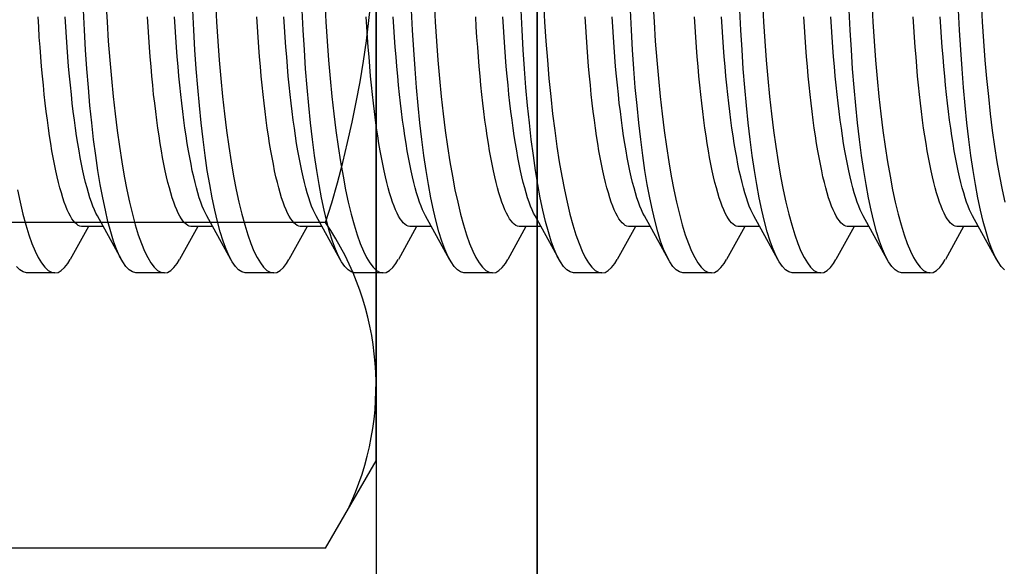
# Model space of a CAD drawing. Units: inches. Extents: x -8 to 941, y 0 to 599.
# Drawn here: x 767 to 768, y 233 to 234 of the extents above; entities that cross this region are included whole.
import ezdxf

# ---------------------------------------------------------------- set-up
doc = ezdxf.new("R2010")
doc.units = ezdxf.units.IN
doc.header["$LTSCALE"] = 30
doc.header["$MEASUREMENT"] = 0
doc.layers.add('AM_0N', color=7, linetype='Continuous', lineweight=30)

# ---------------------------------------------------------------- blocks, each defined once
blk = doc.blocks.new('A$C4B4A4019')
at = {"layer": 'AM_0N'}
for p, q in [((-0.54141, 0.17595), (-0.54141, 0.63905)), ((-0.2707, 0.17595), (-0.2707, 0.63905)), ((-0.54141, 0.17595), (-0.46875, 0.134)), ((0.875, 0.134), (-0.875, 0.134)), ((-0.46875, 0.134), (0.46875, 0.134)), ((-0.875, 0), (0.875, 0))]:
    blk.add_line(p, q, dxfattribs=at)
for centre, radius, start, end in [((-0.40605, 0.37334), 0.23934, 244.43847, 304.43847), ((0, 1.02844), 0.89444, 252.38303, 287.61697)]:
    blk.add_arc(centre, radius, start, end, dxfattribs=at)
blk = doc.blocks.new('A$C27901EA9')
blk.add_line((-59.425, 41.5606), (-59.425, 0.475))
at = {"color": 7, "linetype": 'Continuous'}
for p, q in [((-60.1161, 37.9393), (-60.1561, 38.0116)), ((-59.9343, 37.9393), (-59.9743, 38.0116)), ((-59.7525, 37.9393), (-59.7924, 38.0116)), ((-59.5707, 37.9393), (-59.6106, 38.0116)), ((-59.3888, 37.9393), (-59.4288, 38.0116)), ((-59.207, 37.9393), (-59.247, 38.0116)), ((-59.0252, 37.9393), (-59.0652, 38.0116)), ((-58.8434, 37.9393), (-58.8834, 38.0116)), ((-58.6616, 37.9393), (-58.7015, 38.0116)), ((-60.1711, 37.9939), (-60.2013, 37.9392)), ((-60.1463, 37.9939), (-60.1812, 37.9939)), ((-59.9893, 37.9939), (-60.0195, 37.9392)), ((-59.9645, 37.9939), (-59.9994, 37.9939)), ((-59.8075, 37.9939), (-59.8377, 37.9392)), ((-59.7827, 37.9939), (-59.8176, 37.9939)), ((-59.6256, 37.9939), (-59.6559, 37.9392)), ((-59.6009, 37.9939), (-59.6357, 37.9939)), ((-59.4438, 37.9939), (-59.474, 37.9392)), ((-59.419, 37.9939), (-59.4539, 37.9939)), ((-59.262, 37.9939), (-59.2922, 37.9392)), ((-59.2372, 37.9939), (-59.2721, 37.9939)), ((-59.0802, 37.9939), (-59.1104, 37.9392)), ((-59.0554, 37.9939), (-59.0903, 37.9939)), ((-58.8984, 37.9939), (-58.9286, 37.9392)), ((-58.8736, 37.9939), (-58.9085, 37.9939)), ((-58.7165, 37.9939), (-58.7468, 37.9392)), ((-58.6918, 37.9939), (-58.7266, 37.9939)), ((-60.2266, 37.9169), (-60.2726, 37.9169)), ((-60.0448, 37.9169), (-60.0908, 37.9169)), ((-59.863, 37.9169), (-59.909, 37.9169)), ((-59.6812, 37.9169), (-59.7272, 37.9169)), ((-59.4993, 37.9169), (-59.5453, 37.9169)), ((-59.3175, 37.9169), (-59.3635, 37.9169)), ((-59.1357, 37.9169), (-59.1817, 37.9169)), ((-58.9539, 37.9169), (-58.9999, 37.9169)), ((-58.7721, 37.9169), (-58.8181, 37.9169))]:
    blk.add_line(p, q, dxfattribs=at)
at = {"color": 7, "linetype": 'Continuous', "flags": 128}
for points in [[(-60.2726, 37.9172), (-60.2742, 37.917), (-60.2796, 37.9186), (-60.285, 37.9222), (-60.2904, 37.9278)], [(-60.289, 38.0552), (-60.2845, 38.0343), (-60.2798, 38.0147), (-60.2749, 37.9967), (-60.2699, 37.9804), (-60.2648, 37.9659), (-60.2596, 37.9532), (-60.2543, 37.9424), (-60.2489, 37.9334), (-60.2434, 37.9264), (-60.2379, 37.9212), (-60.2324, 37.9181), (-60.2269, 37.917), (-60.2215, 37.9178), (-60.2161, 37.9207), (-60.2107, 37.9257), (-60.2054, 37.9326), (-60.2014, 37.9393)], [(-60.0908, 37.9172), (-60.0924, 37.917), (-60.0978, 37.9186), (-60.1032, 37.9222), (-60.1086, 37.9278), (-60.1139, 37.9355), (-60.1191, 37.945), (-60.1241, 37.9565), (-60.1291, 37.9699), (-60.1338, 37.9851), (-60.1385, 38.0022), (-60.1429, 38.0211), (-60.1472, 38.0416), (-60.1513, 38.0637), (-60.1552, 38.0874), (-60.1588, 38.1123), (-60.1623, 38.1387), (-60.1655, 38.1664), (-60.1684, 38.1954), (-60.1711, 38.2254), (-60.1736, 38.2564), (-60.1758, 38.288), (-60.1777, 38.3205), (-60.1793, 38.3538)], [(-60.1419, 38.3675), (-60.1401, 38.3346), (-60.138, 38.3023), (-60.1356, 38.2707), (-60.1329, 38.2399), (-60.13, 38.2101), (-60.1268, 38.1814), (-60.1233, 38.1537), (-60.1196, 38.1271), (-60.1157, 38.1017), (-60.1115, 38.0777), (-60.1072, 38.0552), (-60.1027, 38.0343), (-60.098, 38.0147), (-60.0931, 37.9967), (-60.0881, 37.9804), (-60.083, 37.9659), (-60.0777, 37.9532), (-60.0725, 37.9424), (-60.0671, 37.9334), (-60.0616, 37.9264), (-60.0561, 37.9212), (-60.0506, 37.9181), (-60.0451, 37.917), (-60.0397, 37.9178), (-60.0342, 37.9207), (-60.0289, 37.9257), (-60.0235, 37.9326), (-60.0196, 37.9393)], [(-59.909, 37.9172), (-59.9106, 37.917), (-59.916, 37.9186), (-59.9214, 37.9222), (-59.9268, 37.9278), (-59.932, 37.9355), (-59.9372, 37.945), (-59.9423, 37.9565), (-59.9472, 37.9699), (-59.952, 37.9851), (-59.9566, 38.0022), (-59.9611, 38.0211), (-59.9654, 38.0416), (-59.9695, 38.0637), (-59.9734, 38.0874), (-59.977, 38.1123), (-59.9804, 38.1387), (-59.9836, 38.1664), (-59.9866, 38.1954), (-59.9893, 38.2254), (-59.9918, 38.2564), (-59.9939, 38.288), (-59.9958, 38.3205), (-59.9975, 38.3538)], [(-59.96, 38.3675), (-59.9583, 38.3346), (-59.9562, 38.3023), (-59.9538, 38.2707), (-59.9511, 38.2399), (-59.9482, 38.2101), (-59.945, 38.1814), (-59.9415, 38.1537), (-59.9378, 38.1271), (-59.9339, 38.1017), (-59.9297, 38.0777), (-59.9254, 38.0552), (-59.9209, 38.0343), (-59.9162, 38.0147), (-59.9113, 37.9967), (-59.9063, 37.9804), (-59.9011, 37.9659), (-59.8959, 37.9532), (-59.8906, 37.9424), (-59.8852, 37.9334), (-59.8798, 37.9264), (-59.8743, 37.9212), (-59.8688, 37.9181), (-59.8633, 37.917), (-59.8579, 37.9178), (-59.8524, 37.9207), (-59.847, 37.9257), (-59.8417, 37.9326), (-59.8378, 37.9393)], [(-59.7272, 37.9172), (-59.7287, 37.917), (-59.7342, 37.9186), (-59.7396, 37.9222), (-59.7449, 37.9278), (-59.7502, 37.9355), (-59.7554, 37.945), (-59.7605, 37.9565), (-59.7654, 37.9699), (-59.7702, 37.9851), (-59.7748, 38.0022), (-59.7793, 38.0211), (-59.7836, 38.0416), (-59.7877, 38.0637), (-59.7916, 38.0874), (-59.7952, 38.1123), (-59.7986, 38.1387), (-59.8018, 38.1664), (-59.8048, 38.1954), (-59.8075, 38.2254), (-59.81, 38.2564), (-59.8121, 38.288), (-59.814, 38.3205), (-59.8157, 38.3538)], [(-59.7782, 38.3675), (-59.7764, 38.3346), (-59.7743, 38.3023), (-59.772, 38.2707), (-59.7693, 38.2399), (-59.7663, 38.2101), (-59.7632, 38.1814), (-59.7597, 38.1537), (-59.756, 38.1271), (-59.752, 38.1017), (-59.7479, 38.0777), (-59.7436, 38.0552), (-59.7391, 38.0343), (-59.7344, 38.0147), (-59.7295, 37.9967), (-59.7245, 37.9804), (-59.7193, 37.9659), (-59.7141, 37.9532), (-59.7088, 37.9424), (-59.7034, 37.9334), (-59.698, 37.9264), (-59.6925, 37.9212), (-59.687, 37.9181), (-59.6815, 37.917), (-59.676, 37.9178), (-59.6706, 37.9207), (-59.6652, 37.9257), (-59.6599, 37.9326), (-59.656, 37.9393)], [(-59.5453, 37.9172), (-59.5469, 37.917), (-59.5524, 37.9186), (-59.5578, 37.9222), (-59.5631, 37.9278), (-59.5684, 37.9355), (-59.5736, 37.945), (-59.5787, 37.9565), (-59.5836, 37.9699), (-59.5884, 37.9851), (-59.593, 38.0022), (-59.5975, 38.0211), (-59.6018, 38.0416), (-59.6059, 38.0637), (-59.6098, 38.0874), (-59.6134, 38.1123), (-59.6168, 38.1387), (-59.62, 38.1664), (-59.623, 38.1954), (-59.6257, 38.2254), (-59.6281, 38.2564), (-59.6303, 38.288), (-59.6322, 38.3205), (-59.6339, 38.3538)], [(-59.5964, 38.3675), (-59.5946, 38.3346), (-59.5925, 38.3023), (-59.5901, 38.2707), (-59.5875, 38.2399), (-59.5845, 38.2101), (-59.5813, 38.1814), (-59.5779, 38.1537), (-59.5742, 38.1271), (-59.5702, 38.1017), (-59.5661, 38.0777), (-59.5618, 38.0552), (-59.5573, 38.0343), (-59.5525, 38.0147), (-59.5477, 37.9967), (-59.5426, 37.9804), (-59.5375, 37.9659), (-59.5323, 37.9532), (-59.527, 37.9424), (-59.5216, 37.9334), (-59.5161, 37.9264), (-59.5107, 37.9212), (-59.5051, 37.9181), (-59.4997, 37.917), (-59.4942, 37.9178), (-59.4888, 37.9207), (-59.4834, 37.9257), (-59.4781, 37.9326), (-59.4742, 37.9393)], [(-59.3635, 37.9172), (-59.3651, 37.917), (-59.3705, 37.9186), (-59.3759, 37.9222), (-59.3813, 37.9278), (-59.3866, 37.9355), (-59.3918, 37.945), (-59.3969, 37.9565), (-59.4018, 37.9699), (-59.4066, 37.9851), (-59.4112, 38.0022), (-59.4157, 38.0211), (-59.42, 38.0416), (-59.4241, 38.0637), (-59.4279, 38.0874), (-59.4316, 38.1123), (-59.435, 38.1387), (-59.4382, 38.1664), (-59.4412, 38.1954), (-59.4439, 38.2254), (-59.4463, 38.2564), (-59.4485, 38.288), (-59.4504, 38.3205), (-59.452, 38.3538)], [(-59.4146, 38.3675), (-59.4128, 38.3346), (-59.4107, 38.3023), (-59.4083, 38.2707), (-59.4056, 38.2399), (-59.4027, 38.2101), (-59.3995, 38.1814), (-59.3961, 38.1537), (-59.3924, 38.1271), (-59.3884, 38.1017), (-59.3843, 38.0777), (-59.3799, 38.0552), (-59.3754, 38.0343), (-59.3707, 38.0147), (-59.3658, 37.9967), (-59.3608, 37.9804), (-59.3557, 37.9659), (-59.3505, 37.9532), (-59.3452, 37.9424), (-59.3398, 37.9334), (-59.3343, 37.9264), (-59.3288, 37.9212), (-59.3233, 37.9181), (-59.3178, 37.917), (-59.3124, 37.9178), (-59.307, 37.9207), (-59.3016, 37.9257), (-59.2963, 37.9326), (-59.2923, 37.9393)], [(-59.1817, 37.9172), (-59.1833, 37.917), (-59.1887, 37.9186), (-59.1941, 37.9222), (-59.1995, 37.9278), (-59.2048, 37.9355), (-59.21, 37.945), (-59.215, 37.9565), (-59.22, 37.9699), (-59.2247, 37.9851), (-59.2294, 38.0022), (-59.2338, 38.0211), (-59.2381, 38.0416), (-59.2422, 38.0637), (-59.2461, 38.0874), (-59.2498, 38.1123), (-59.2532, 38.1387), (-59.2564, 38.1664), (-59.2593, 38.1954), (-59.2621, 38.2254), (-59.2645, 38.2564), (-59.2667, 38.288), (-59.2686, 38.3205), (-59.2702, 38.3538)], [(-59.2328, 38.3675), (-59.231, 38.3346), (-59.2289, 38.3023), (-59.2265, 38.2707), (-59.2238, 38.2399), (-59.2209, 38.2101), (-59.2177, 38.1814), (-59.2142, 38.1537), (-59.2105, 38.1271), (-59.2066, 38.1017), (-59.2024, 38.0777), (-59.1981, 38.0552), (-59.1936, 38.0343), (-59.1889, 38.0147), (-59.184, 37.9967), (-59.179, 37.9804), (-59.1739, 37.9659), (-59.1687, 37.9532), (-59.1634, 37.9424), (-59.158, 37.9334), (-59.1525, 37.9264), (-59.147, 37.9212), (-59.1415, 37.9181), (-59.136, 37.917), (-59.1306, 37.9178), (-59.1252, 37.9207), (-59.1198, 37.9257), (-59.1144, 37.9326), (-59.1105, 37.9393)], [(-58.9999, 37.9172), (-59.0015, 37.917), (-59.0069, 37.9186), (-59.0123, 37.9222), (-59.0177, 37.9278), (-59.023, 37.9355), (-59.0281, 37.945), (-59.0332, 37.9565), (-59.0382, 37.9699), (-59.0429, 37.9851), (-59.0476, 38.0022), (-59.052, 38.0211), (-59.0563, 38.0416), (-59.0604, 38.0637), (-59.0643, 38.0874), (-59.0679, 38.1123), (-59.0714, 38.1387), (-59.0746, 38.1664), (-59.0775, 38.1954), (-59.0802, 38.2254), (-59.0827, 38.2564), (-59.0848, 38.288), (-59.0868, 38.3205), (-59.0884, 38.3538)], [(-59.0509, 38.3675), (-59.0492, 38.3346), (-59.0471, 38.3023), (-59.0447, 38.2707), (-59.042, 38.2399), (-59.0391, 38.2101), (-59.0359, 38.1814), (-59.0324, 38.1537), (-59.0287, 38.1271), (-59.0248, 38.1017), (-59.0206, 38.0777), (-59.0163, 38.0552), (-59.0118, 38.0343), (-59.0071, 38.0147), (-59.0022, 37.9967), (-58.9972, 37.9804), (-58.9921, 37.9659), (-58.9868, 37.9532), (-58.9816, 37.9424), (-58.9762, 37.9334), (-58.9707, 37.9264), (-58.9652, 37.9212), (-58.9597, 37.9181), (-58.9542, 37.917), (-58.9488, 37.9178), (-58.9433, 37.9207), (-58.9379, 37.9257), (-58.9326, 37.9326), (-58.9287, 37.9393)], [(-58.8181, 37.9172), (-58.8196, 37.917), (-58.8251, 37.9186), (-58.8305, 37.9222), (-58.8359, 37.9278), (-58.8411, 37.9355), (-58.8463, 37.945), (-58.8514, 37.9565), (-58.8563, 37.9699), (-58.8611, 37.9851), (-58.8657, 38.0022), (-58.8702, 38.0211), (-58.8745, 38.0416), (-58.8786, 38.0637), (-58.8825, 38.0874), (-58.8861, 38.1123), (-58.8895, 38.1387), (-58.8927, 38.1664), (-58.8957, 38.1954), (-58.8984, 38.2254), (-58.9009, 38.2564), (-58.903, 38.288), (-58.9049, 38.3205), (-58.9066, 38.3538)], [(-58.8691, 38.3675), (-58.8673, 38.3346), (-58.8652, 38.3023), (-58.8629, 38.2707), (-58.8602, 38.2399), (-58.8573, 38.2101), (-58.8541, 38.1814), (-58.8506, 38.1537), (-58.8469, 38.1271), (-58.843, 38.1017), (-58.8388, 38.0777), (-58.8345, 38.0552), (-58.83, 38.0343), (-58.8253, 38.0147), (-58.8204, 37.9967), (-58.8154, 37.9804), (-58.8102, 37.9659), (-58.805, 37.9532), (-58.7997, 37.9424), (-58.7943, 37.9334), (-58.7889, 37.9264), (-58.7834, 37.9212), (-58.7779, 37.9181), (-58.7724, 37.917), (-58.7669, 37.9178), (-58.7615, 37.9207), (-58.7561, 37.9257), (-58.7508, 37.9326), (-58.7469, 37.9393)], [(-58.6487, 37.9222), (-58.654, 37.9278), (-58.6593, 37.9355), (-58.6645, 37.945), (-58.6696, 37.9565), (-58.6745, 37.9699), (-58.6793, 37.9851), (-58.6839, 38.0022), (-58.6884, 38.0211), (-58.6927, 38.0416), (-58.6968, 38.0637), (-58.7007, 38.0874), (-58.7043, 38.1123), (-58.7077, 38.1387), (-58.7109, 38.1664), (-58.7139, 38.1954), (-58.7166, 38.2254), (-58.719, 38.2564), (-58.7212, 38.288), (-58.7231, 38.3205), (-58.7248, 38.3538)], [(-58.6873, 38.3675), (-58.6855, 38.3346), (-58.6834, 38.3023), (-58.681, 38.2707), (-58.6784, 38.2399), (-58.6754, 38.2101), (-58.6723, 38.1814), (-58.6688, 38.1537), (-58.6651, 38.1271), (-58.6611, 38.1017), (-58.657, 38.0777), (-58.6527, 38.0552), (-58.6482, 38.0343)], [(-60.1812, 37.9939), (-60.1825, 37.994), (-60.1852, 37.9946), (-60.1878, 37.9959), (-60.1905, 37.9977), (-60.1931, 38.0002), (-60.1958, 38.0033), (-60.1984, 38.0071), (-60.201, 38.0114), (-60.2035, 38.0163), (-60.2061, 38.0219), (-60.2086, 38.028), (-60.2111, 38.0347), (-60.2135, 38.042), (-60.2159, 38.0499), (-60.2183, 38.0583), (-60.2206, 38.0673), (-60.2229, 38.0768), (-60.2252, 38.0869), (-60.2273, 38.0975), (-60.2295, 38.1086), (-60.2316, 38.1201), (-60.2336, 38.1322), (-60.2355, 38.1447), (-60.2374, 38.1577), (-60.2393, 38.1711), (-60.241, 38.185), (-60.2427, 38.1992), (-60.2444, 38.2138), (-60.2459, 38.2289), (-60.2474, 38.2442), (-60.2488, 38.2599), (-60.2502, 38.276), (-60.2514, 38.2923), (-60.2526, 38.3089), (-60.2537, 38.3258), (-60.2547, 38.3429)], [(-60.1561, 38.0116), (-60.1586, 38.0163), (-60.1611, 38.0219), (-60.1636, 38.028), (-60.1661, 38.0347), (-60.1685, 38.042), (-60.171, 38.0499), (-60.1733, 38.0583), (-60.1757, 38.0673), (-60.1779, 38.0768), (-60.1802, 38.0869), (-60.1824, 38.0975), (-60.1845, 38.1086), (-60.1866, 38.1201), (-60.1886, 38.1322), (-60.1906, 38.1447), (-60.1925, 38.1577), (-60.1943, 38.1711), (-60.1961, 38.185), (-60.1978, 38.1992), (-60.1994, 38.2138), (-60.201, 38.2289), (-60.2024, 38.2442), (-60.2039, 38.2599), (-60.2052, 38.276), (-60.2064, 38.2923), (-60.2076, 38.3089), (-60.2087, 38.3258), (-60.2097, 38.3429)], [(-59.9994, 37.9939), (-60.0007, 37.994), (-60.0034, 37.9946), (-60.006, 37.9959), (-60.0087, 37.9977), (-60.0113, 38.0002), (-60.0139, 38.0033), (-60.0166, 38.0071), (-60.0191, 38.0114), (-60.0217, 38.0163), (-60.0243, 38.0219), (-60.0268, 38.028), (-60.0293, 38.0347), (-60.0317, 38.042), (-60.0341, 38.0499), (-60.0365, 38.0583), (-60.0388, 38.0673), (-60.0411, 38.0768), (-60.0433, 38.0869), (-60.0455, 38.0975), (-60.0477, 38.1086), (-60.0497, 38.1201), (-60.0518, 38.1322), (-60.0537, 38.1447), (-60.0556, 38.1577), (-60.0575, 38.1711), (-60.0592, 38.185), (-60.0609, 38.1992), (-60.0626, 38.2138), (-60.0641, 38.2289), (-60.0656, 38.2442), (-60.067, 38.2599), (-60.0683, 38.276), (-60.0696, 38.2923), (-60.0708, 38.3089), (-60.0719, 38.3258), (-60.0729, 38.3429)], [(-59.9743, 38.0116), (-59.9767, 38.0163), (-59.9793, 38.0219), (-59.9818, 38.028), (-59.9843, 38.0347), (-59.9867, 38.042), (-59.9891, 38.0499), (-59.9915, 38.0583), (-59.9938, 38.0673), (-59.9961, 38.0768), (-59.9984, 38.0869), (-60.0005, 38.0975), (-60.0027, 38.1086), (-60.0048, 38.1201), (-60.0068, 38.1322), (-60.0087, 38.1447), (-60.0106, 38.1577), (-60.0125, 38.1711), (-60.0142, 38.185), (-60.0159, 38.1992), (-60.0176, 38.2138), (-60.0191, 38.2289), (-60.0206, 38.2442), (-60.022, 38.2599), (-60.0234, 38.276), (-60.0246, 38.2923), (-60.0258, 38.3089), (-60.0269, 38.3258), (-60.0279, 38.3429)], [(-59.8176, 37.9939), (-59.8189, 37.994), (-59.8216, 37.9946), (-59.8242, 37.9959), (-59.8269, 37.9977), (-59.8295, 38.0002), (-59.8321, 38.0033), (-59.8347, 38.0071), (-59.8373, 38.0114), (-59.8399, 38.0163), (-59.8424, 38.0219), (-59.845, 38.028), (-59.8474, 38.0347), (-59.8499, 38.042), (-59.8523, 38.0499), (-59.8547, 38.0583), (-59.857, 38.0673), (-59.8593, 38.0768), (-59.8615, 38.0869), (-59.8637, 38.0975), (-59.8658, 38.1086), (-59.8679, 38.1201), (-59.8699, 38.1322), (-59.8719, 38.1447), (-59.8738, 38.1577), (-59.8756, 38.1711), (-59.8774, 38.185), (-59.8791, 38.1992), (-59.8807, 38.2138), (-59.8823, 38.2289), (-59.8838, 38.2442), (-59.8852, 38.2599), (-59.8865, 38.276), (-59.8878, 38.2923), (-59.889, 38.3089), (-59.89, 38.3258), (-59.8911, 38.3429)], [(-59.7924, 38.0116), (-59.7949, 38.0163), (-59.7975, 38.0219), (-59.8, 38.028), (-59.8025, 38.0347), (-59.8049, 38.042), (-59.8073, 38.0499), (-59.8097, 38.0583), (-59.812, 38.0673), (-59.8143, 38.0768), (-59.8165, 38.0869), (-59.8187, 38.0975), (-59.8209, 38.1086), (-59.8229, 38.1201), (-59.825, 38.1322), (-59.8269, 38.1447), (-59.8288, 38.1577), (-59.8307, 38.1711), (-59.8324, 38.185), (-59.8341, 38.1992), (-59.8358, 38.2138), (-59.8373, 38.2289), (-59.8388, 38.2442), (-59.8402, 38.2599), (-59.8415, 38.276), (-59.8428, 38.2923), (-59.844, 38.3089), (-59.8451, 38.3258), (-59.8461, 38.3429)], [(-59.6357, 37.9939), (-59.6371, 37.994), (-59.6397, 37.9946), (-59.6424, 37.9959), (-59.645, 37.9977), (-59.6477, 38.0002), (-59.6503, 38.0033), (-59.6529, 38.0071), (-59.6555, 38.0114), (-59.6581, 38.0163), (-59.6606, 38.0219), (-59.6631, 38.028), (-59.6656, 38.0347), (-59.6681, 38.042), (-59.6705, 38.0499), (-59.6728, 38.0583), (-59.6752, 38.0673), (-59.6775, 38.0768), (-59.6797, 38.0869), (-59.6819, 38.0975), (-59.684, 38.1086), (-59.6861, 38.1201), (-59.6881, 38.1322), (-59.6901, 38.1447), (-59.692, 38.1577), (-59.6938, 38.1711), (-59.6956, 38.185), (-59.6973, 38.1992), (-59.6989, 38.2138), (-59.7005, 38.2289), (-59.702, 38.2442), (-59.7034, 38.2599), (-59.7047, 38.276), (-59.706, 38.2923), (-59.7071, 38.3089), (-59.7082, 38.3258), (-59.7092, 38.3429)], [(-59.6106, 38.0116), (-59.6131, 38.0163), (-59.6156, 38.0219), (-59.6182, 38.028), (-59.6206, 38.0347), (-59.6231, 38.042), (-59.6255, 38.0499), (-59.6279, 38.0583), (-59.6302, 38.0673), (-59.6325, 38.0768), (-59.6347, 38.0869), (-59.6369, 38.0975), (-59.639, 38.1086), (-59.6411, 38.1201), (-59.6431, 38.1322), (-59.6451, 38.1447), (-59.647, 38.1577), (-59.6488, 38.1711), (-59.6506, 38.185), (-59.6523, 38.1992), (-59.6539, 38.2138), (-59.6555, 38.2289), (-59.657, 38.2442), (-59.6584, 38.2599), (-59.6597, 38.276), (-59.661, 38.2923), (-59.6622, 38.3089), (-59.6632, 38.3258), (-59.6643, 38.3429)], [(-59.4539, 37.9939), (-59.4553, 37.994), (-59.4579, 37.9946), (-59.4606, 37.9959), (-59.4632, 37.9977), (-59.4659, 38.0002), (-59.4685, 38.0033), (-59.4711, 38.0071), (-59.4737, 38.0114), (-59.4763, 38.0163), (-59.4788, 38.0219), (-59.4813, 38.028), (-59.4838, 38.0347), (-59.4862, 38.042), (-59.4887, 38.0499), (-59.491, 38.0583), (-59.4934, 38.0673), (-59.4956, 38.0768), (-59.4979, 38.0869), (-59.5001, 38.0975), (-59.5022, 38.1086), (-59.5043, 38.1201), (-59.5063, 38.1322), (-59.5083, 38.1447), (-59.5102, 38.1577), (-59.512, 38.1711), (-59.5138, 38.185), (-59.5155, 38.1992), (-59.5171, 38.2138), (-59.5187, 38.2289), (-59.5201, 38.2442), (-59.5216, 38.2599), (-59.5229, 38.276), (-59.5241, 38.2923), (-59.5253, 38.3089), (-59.5264, 38.3258), (-59.5274, 38.3429)], [(-59.4288, 38.0116), (-59.4313, 38.0163), (-59.4338, 38.0219), (-59.4363, 38.028), (-59.4388, 38.0347), (-59.4413, 38.042), (-59.4437, 38.0499), (-59.446, 38.0583), (-59.4484, 38.0673), (-59.4507, 38.0768), (-59.4529, 38.0869), (-59.4551, 38.0975), (-59.4572, 38.1086), (-59.4593, 38.1201), (-59.4613, 38.1322), (-59.4633, 38.1447), (-59.4652, 38.1577), (-59.467, 38.1711), (-59.4688, 38.185), (-59.4705, 38.1992), (-59.4721, 38.2138), (-59.4737, 38.2289), (-59.4752, 38.2442), (-59.4766, 38.2599), (-59.4779, 38.276), (-59.4792, 38.2923), (-59.4803, 38.3089), (-59.4814, 38.3258), (-59.4824, 38.3429)], [(-59.2721, 37.9939), (-59.2734, 37.994), (-59.2761, 37.9946), (-59.2788, 37.9959), (-59.2814, 37.9977), (-59.284, 38.0002), (-59.2867, 38.0033), (-59.2893, 38.0071), (-59.2919, 38.0114), (-59.2944, 38.0163), (-59.297, 38.0219), (-59.2995, 38.028), (-59.302, 38.0347), (-59.3044, 38.042), (-59.3068, 38.0499), (-59.3092, 38.0583), (-59.3115, 38.0673), (-59.3138, 38.0768), (-59.3161, 38.0869), (-59.3183, 38.0975), (-59.3204, 38.1086), (-59.3225, 38.1201), (-59.3245, 38.1322), (-59.3264, 38.1447), (-59.3283, 38.1577), (-59.3302, 38.1711), (-59.332, 38.185), (-59.3337, 38.1992), (-59.3353, 38.2138), (-59.3368, 38.2289), (-59.3383, 38.2442), (-59.3397, 38.2599), (-59.3411, 38.276), (-59.3423, 38.2923), (-59.3435, 38.3089), (-59.3446, 38.3258), (-59.3456, 38.3429)], [(-59.247, 38.0116), (-59.2495, 38.0163), (-59.252, 38.0219), (-59.2545, 38.028), (-59.257, 38.0347), (-59.2594, 38.042), (-59.2619, 38.0499), (-59.2642, 38.0583), (-59.2666, 38.0673), (-59.2688, 38.0768), (-59.2711, 38.0869), (-59.2733, 38.0975), (-59.2754, 38.1086), (-59.2775, 38.1201), (-59.2795, 38.1322), (-59.2815, 38.1447), (-59.2834, 38.1577), (-59.2852, 38.1711), (-59.287, 38.185), (-59.2887, 38.1992), (-59.2903, 38.2138), (-59.2919, 38.2289), (-59.2933, 38.2442), (-59.2948, 38.2599), (-59.2961, 38.276), (-59.2973, 38.2923), (-59.2985, 38.3089), (-59.2996, 38.3258), (-59.3006, 38.3429)], [(-59.0903, 37.9939), (-59.0916, 37.994), (-59.0943, 37.9946), (-59.0969, 37.9959), (-59.0996, 37.9977), (-59.1022, 38.0002), (-59.1049, 38.0033), (-59.1075, 38.0071), (-59.1101, 38.0114), (-59.1126, 38.0163), (-59.1152, 38.0219), (-59.1177, 38.028), (-59.1202, 38.0347), (-59.1226, 38.042), (-59.125, 38.0499), (-59.1274, 38.0583), (-59.1297, 38.0673), (-59.132, 38.0768), (-59.1342, 38.0869), (-59.1364, 38.0975), (-59.1386, 38.1086), (-59.1406, 38.1201), (-59.1427, 38.1322), (-59.1446, 38.1447), (-59.1465, 38.1577), (-59.1484, 38.1711), (-59.1501, 38.185), (-59.1518, 38.1992), (-59.1535, 38.2138), (-59.155, 38.2289), (-59.1565, 38.2442), (-59.1579, 38.2599), (-59.1593, 38.276), (-59.1605, 38.2923), (-59.1617, 38.3089), (-59.1628, 38.3258), (-59.1638, 38.3429)], [(-59.0652, 38.0116), (-59.0676, 38.0163), (-59.0702, 38.0219), (-59.0727, 38.028), (-59.0752, 38.0347), (-59.0776, 38.042), (-59.08, 38.0499), (-59.0824, 38.0583), (-59.0847, 38.0673), (-59.087, 38.0768), (-59.0893, 38.0869), (-59.0915, 38.0975), (-59.0936, 38.1086), (-59.0957, 38.1201), (-59.0977, 38.1322), (-59.0996, 38.1447), (-59.1016, 38.1577), (-59.1034, 38.1711), (-59.1052, 38.185), (-59.1069, 38.1992), (-59.1085, 38.2138), (-59.11, 38.2289), (-59.1115, 38.2442), (-59.1129, 38.2599), (-59.1143, 38.276), (-59.1155, 38.2923), (-59.1167, 38.3089), (-59.1178, 38.3258), (-59.1188, 38.3429)], [(-58.9085, 37.9939), (-58.9098, 37.994), (-58.9125, 37.9946), (-58.9151, 37.9959), (-58.9178, 37.9977), (-58.9204, 38.0002), (-58.923, 38.0033), (-58.9256, 38.0071), (-58.9282, 38.0114), (-58.9308, 38.0163), (-58.9333, 38.0219), (-58.9359, 38.028), (-58.9383, 38.0347), (-58.9408, 38.042), (-58.9432, 38.0499), (-58.9456, 38.0583), (-58.9479, 38.0673), (-58.9502, 38.0768), (-58.9524, 38.0869), (-58.9546, 38.0975), (-58.9567, 38.1086), (-58.9588, 38.1201), (-58.9609, 38.1322), (-58.9628, 38.1447), (-58.9647, 38.1577), (-58.9665, 38.1711), (-58.9683, 38.185), (-58.97, 38.1992), (-58.9717, 38.2138), (-58.9732, 38.2289), (-58.9747, 38.2442), (-58.9761, 38.2599), (-58.9774, 38.276), (-58.9787, 38.2923), (-58.9799, 38.3089), (-58.981, 38.3258), (-58.982, 38.3429)], [(-58.8834, 38.0116), (-58.8858, 38.0163), (-58.8884, 38.0219), (-58.8909, 38.028), (-58.8934, 38.0347), (-58.8958, 38.042), (-58.8982, 38.0499), (-58.9006, 38.0583), (-58.9029, 38.0673), (-58.9052, 38.0768), (-58.9074, 38.0869), (-58.9096, 38.0975), (-58.9118, 38.1086), (-58.9138, 38.1201), (-58.9159, 38.1322), (-58.9178, 38.1447), (-58.9197, 38.1577), (-58.9216, 38.1711), (-58.9233, 38.185), (-58.925, 38.1992), (-58.9267, 38.2138), (-58.9282, 38.2289), (-58.9297, 38.2442), (-58.9311, 38.2599), (-58.9325, 38.276), (-58.9337, 38.2923), (-58.9349, 38.3089), (-58.936, 38.3258), (-58.937, 38.3429)], [(-58.7266, 37.9939), (-58.728, 37.994), (-58.7306, 37.9946), (-58.7333, 37.9959), (-58.736, 37.9977), (-58.7386, 38.0002), (-58.7412, 38.0033), (-58.7438, 38.0071), (-58.7464, 38.0114), (-58.749, 38.0163), (-58.7515, 38.0219), (-58.754, 38.028), (-58.7565, 38.0347), (-58.759, 38.042), (-58.7614, 38.0499), (-58.7638, 38.0583), (-58.7661, 38.0673), (-58.7684, 38.0768), (-58.7706, 38.0869), (-58.7728, 38.0975), (-58.7749, 38.1086), (-58.777, 38.1201), (-58.779, 38.1322), (-58.781, 38.1447), (-58.7829, 38.1577), (-58.7847, 38.1711), (-58.7865, 38.185), (-58.7882, 38.1992), (-58.7898, 38.2138), (-58.7914, 38.2289), (-58.7929, 38.2442), (-58.7943, 38.2599), (-58.7956, 38.276), (-58.7969, 38.2923), (-58.798, 38.3089), (-58.7991, 38.3258), (-58.8001, 38.3429)], [(-58.7015, 38.0116), (-58.704, 38.0163), (-58.7065, 38.0219), (-58.7091, 38.028), (-58.7115, 38.0347), (-58.714, 38.042), (-58.7164, 38.0499), (-58.7188, 38.0583), (-58.7211, 38.0673), (-58.7234, 38.0768), (-58.7256, 38.0869), (-58.7278, 38.0975), (-58.73, 38.1086), (-58.732, 38.1201), (-58.7341, 38.1322), (-58.736, 38.1447), (-58.7379, 38.1577), (-58.7397, 38.1711), (-58.7415, 38.185), (-58.7432, 38.1992), (-58.7449, 38.2138), (-58.7464, 38.2289), (-58.7479, 38.2442), (-58.7493, 38.2599), (-58.7506, 38.276), (-58.7519, 38.2923), (-58.7531, 38.3089), (-58.7542, 38.3258), (-58.7552, 38.3429)]]:
    blk.add_lwpolyline(points, dxfattribs=at)
at = {"xscale": 2, "yscale": 2, "zscale": 2, "rotation": 90}
blk.add_blockref('A$C4B4A4019', (-59.425, 38.5419), dxfattribs=at)

msp = doc.modelspace()

# ---------------------------------------------------------------- block references
msp.add_blockref('A$C27901EA9', (826.85694, 195.51103))

doc.saveas('drawing.dxf')
